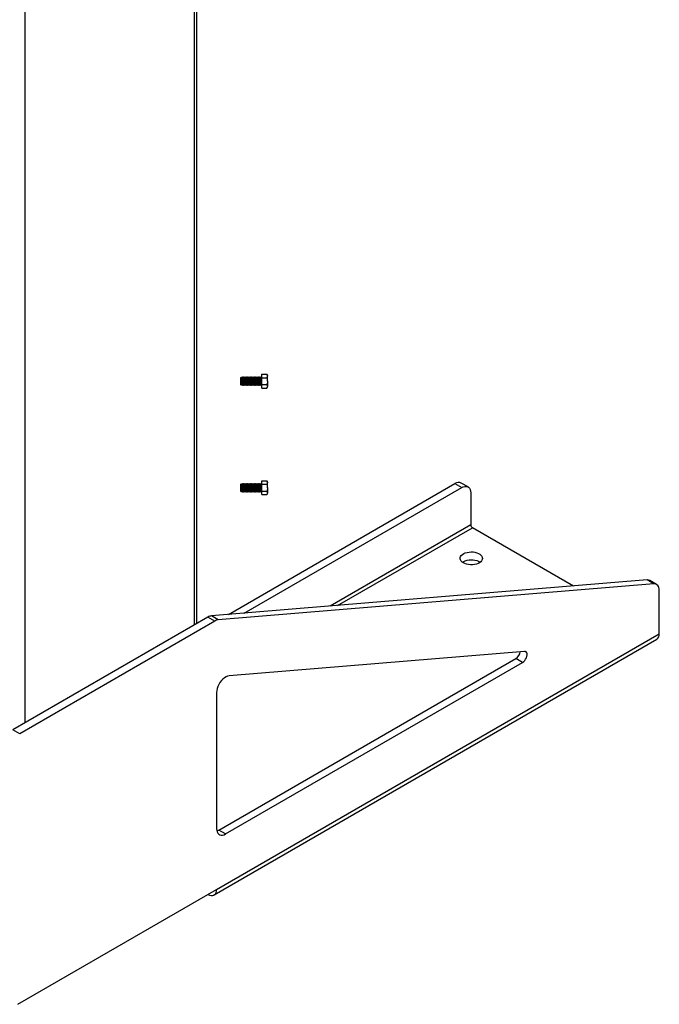
# Model space of a CAD drawing. Units: inches. Extents: x 3 to 813, y 3 to 526.
# Drawn here: x 735 to 765, y 278 to 324 of the extents above; entities that cross this region are included whole.
import ezdxf

# ---------------------------------------------------------------- set-up
doc = ezdxf.new("R2010")
doc.units = ezdxf.units.IN
doc.header["$LTSCALE"] = 24
doc.header["$MEASUREMENT"] = 0

msp = doc.modelspace()

# ---------------------------------------------------------------- linework, layer by layer
at = {"color": 1, "linetype": 'Continuous', "lineweight": 25}
for p, q in [((743.2667958, 295.9570868), (743.2667958, 399.7136108)), ((735.3118446, 291.3647912), (735.3118446, 395.1213152)), ((756.2344271, 300.6489695), (749.6276298, 296.8349466)), ((749.9839827, 296.8643062), (756.3107946, 300.516697)), ((743.9053133, 283.3083871), (743.9053133, 283.3084612))]:
    msp.add_line(p, q, dxfattribs=at)
at = {"color": 7, "linetype": 'Continuous', "lineweight": 25}
for p, q in [((743.3766308, 296.0204932), (743.3766308, 399.7770172)), ((745.4544812, 307.5772568), (745.417721, 307.5404966)), ((745.417721, 307.5404966), (745.417721, 307.3902466)), ((745.417721, 307.3902466), (745.417721, 307.2399966)), ((745.480221, 307.5404966), (745.4544812, 307.5772568)), ((745.4544812, 307.2032363), (745.4544812, 307.5772568)), ((745.5063037, 307.5777466), (745.480221, 307.5404966)), ((745.480221, 307.5404966), (745.480221, 307.2399966)), ((745.5166383, 307.5777466), (745.5063037, 307.5777466)), ((745.5063037, 307.5777466), (745.5063037, 307.2027466)), ((745.542721, 307.5404966), (745.5166383, 307.5777466)), ((745.5166383, 307.5777466), (745.5166383, 307.2027466)), ((745.5688037, 307.5777466), (745.542721, 307.5404966)), ((745.542721, 307.5404966), (745.542721, 307.2399966)), ((745.5791383, 307.5777466), (745.5688037, 307.5777466)), ((745.5688037, 307.5777466), (745.5688037, 307.2027466)), ((745.605221, 307.5404966), (745.5791383, 307.5777466)), ((745.5791383, 307.5777466), (745.5791383, 307.2027466)), ((745.6313037, 307.5777466), (745.605221, 307.5404966)), ((745.605221, 307.5404966), (745.605221, 307.2399966)), ((745.6416383, 307.5777466), (745.6313037, 307.5777466)), ((745.6313037, 307.5777466), (745.6313037, 307.2027466)), ((745.667721, 307.5404966), (745.6416383, 307.5777466)), ((745.6416383, 307.5777466), (745.6416383, 307.2027466)), ((745.6938037, 307.5777466), (745.667721, 307.5404966)), ((745.667721, 307.5404966), (745.667721, 307.2399966)), ((745.7041383, 307.5777466), (745.6938037, 307.5777466)), ((745.6938037, 307.5777466), (745.6938037, 307.2027466)), ((745.730221, 307.5404966), (745.7041383, 307.5777466)), ((745.7041383, 307.5777466), (745.7041383, 307.2027466)), ((745.7563037, 307.5777466), (745.730221, 307.5404966)), ((745.730221, 307.5404966), (745.730221, 307.2399966)), ((745.7666383, 307.5777466), (745.7563037, 307.5777466)), ((745.7563037, 307.5777466), (745.7563037, 307.2027466)), ((745.792721, 307.5404966), (745.7666383, 307.5777466)), ((745.7666383, 307.5777466), (745.7666383, 307.2027466)), ((745.8188037, 307.5777466), (745.792721, 307.5404966)), ((745.792721, 307.5404966), (745.792721, 307.2399966)), ((745.8291383, 307.5777466), (745.8188037, 307.5777466)), ((745.8188037, 307.5777466), (745.8188037, 307.2027466)), ((745.855221, 307.5404966), (745.8291383, 307.5777466)), ((745.8291383, 307.5777466), (745.8291383, 307.2027466)), ((745.8813037, 307.5777466), (745.855221, 307.5404966)), ((745.855221, 307.5404966), (745.855221, 307.2399966)), ((745.8916383, 307.5777466), (745.8813037, 307.5777466)), ((745.8813037, 307.5777466), (745.8813037, 307.2027466)), ((745.917721, 307.5404966), (745.8916383, 307.5777466)), ((745.8916383, 307.5777466), (745.8916383, 307.2027466)), ((745.9438037, 307.5777466), (745.917721, 307.5404966)), ((745.917721, 307.5404966), (745.917721, 307.2399966)), ((745.9541383, 307.5777466), (745.9438037, 307.5777466)), ((745.9438037, 307.5777466), (745.9438037, 307.2027466)), ((745.980221, 307.5404966), (745.9541383, 307.5777466)), ((745.9541383, 307.5777466), (745.9541383, 307.2027466)), ((746.0063037, 307.5777466), (745.980221, 307.5404966)), ((745.980221, 307.5404966), (745.980221, 307.2399966)), ((746.0166383, 307.5777466), (746.0063037, 307.5777466)), ((746.0063037, 307.5777466), (746.0063037, 307.2027466)), ((746.042721, 307.5404966), (746.0166383, 307.5777466)), ((746.0166383, 307.5777466), (746.0166383, 307.2027466)), ((746.0688037, 307.5777466), (746.042721, 307.5404966)), ((746.042721, 307.5404966), (746.042721, 307.2399966)), ((746.0791383, 307.5777466), (746.0688037, 307.5777466)), ((746.0688037, 307.5777466), (746.0688037, 307.2027466)), ((746.105221, 307.5404966), (746.0791383, 307.5777466)), ((746.0791383, 307.5777466), (746.0791383, 307.2027466)), ((746.1313037, 307.5777466), (746.105221, 307.5404966)), ((746.105221, 307.5404966), (746.105221, 307.2399966)), ((746.1416383, 307.5777466), (746.1313037, 307.5777466)), ((746.1313037, 307.5777466), (746.1313037, 307.2027466)), ((746.167721, 307.5404966), (746.1416383, 307.5777466)), ((746.1416383, 307.5777466), (746.1416383, 307.2027466)), ((746.1938037, 307.5777466), (746.167721, 307.5404966)), ((746.167721, 307.5404966), (746.167721, 307.2399966)), ((746.2041383, 307.5777466), (746.1938037, 307.5777466)), ((746.1938037, 307.5777466), (746.1938037, 307.2027466)), ((746.230221, 307.5404966), (746.2041383, 307.5777466)), ((746.2041383, 307.5777466), (746.2041383, 307.2027466)), ((746.2563037, 307.5777466), (746.230221, 307.5404966)), ((746.230221, 307.5404966), (746.230221, 307.2399966)), ((746.2666383, 307.5777466), (746.2563037, 307.5777466)), ((746.2563037, 307.5777466), (746.2563037, 307.2027466)), ((746.292721, 307.5404966), (746.2666383, 307.5777466)), ((746.2666383, 307.5777466), (746.2666383, 307.2027466)), ((746.3188037, 307.5777466), (746.292721, 307.5404966)), ((746.292721, 307.5404966), (746.292721, 307.2399966)), ((746.3291383, 307.5777466), (746.3188037, 307.5777466)), ((746.3188037, 307.5777466), (746.3188037, 307.2027466)), ((746.355221, 307.5404966), (746.3291383, 307.5777466)), ((746.3291383, 307.5777466), (746.3291383, 307.2027466)), ((746.3813037, 307.5777466), (746.355221, 307.5404966)), ((746.355221, 307.5404966), (746.355221, 307.2399966)), ((746.417721, 307.5777466), (746.3813037, 307.5777466)), ((746.3813037, 307.5777466), (746.3813037, 307.2027466)), ((746.417721, 307.7147174), (746.6606231, 307.7147174)), ((746.417721, 307.552482), (746.417721, 307.7147174)), ((746.417721, 307.2280111), (746.417721, 307.552482)), ((746.417721, 307.552482), (746.6606231, 307.552482)), ((746.685721, 307.6712466), (746.6606231, 307.7147174)), ((746.685721, 307.6335997), (746.685721, 307.6712466)), ((746.685721, 307.3902466), (746.685721, 307.6335997)), ((746.685721, 307.3902466), (746.685721, 307.1468934)), ((745.417721, 307.2399966), (745.4544812, 307.2032363)), ((745.4544812, 307.2032363), (745.480221, 307.2399966)), ((745.480221, 307.2399966), (745.5063037, 307.2027466)), ((745.5063037, 307.2027466), (745.5166383, 307.2027466)), ((745.5166383, 307.2027466), (745.542721, 307.2399966)), ((745.542721, 307.2399966), (745.5688037, 307.2027466)), ((745.5688037, 307.2027466), (745.5791383, 307.2027466)), ((745.5791383, 307.2027466), (745.605221, 307.2399966)), ((745.605221, 307.2399966), (745.6313037, 307.2027466)), ((745.6313037, 307.2027466), (745.6416383, 307.2027466)), ((745.6416383, 307.2027466), (745.667721, 307.2399966)), ((745.667721, 307.2399966), (745.6938037, 307.2027466)), ((745.6938037, 307.2027466), (745.7041383, 307.2027466)), ((745.7041383, 307.2027466), (745.730221, 307.2399966)), ((745.730221, 307.2399966), (745.7563037, 307.2027466)), ((745.7563037, 307.2027466), (745.7666383, 307.2027466)), ((745.7666383, 307.2027466), (745.792721, 307.2399966)), ((745.792721, 307.2399966), (745.8188037, 307.2027466)), ((745.8188037, 307.2027466), (745.8291383, 307.2027466)), ((745.8291383, 307.2027466), (745.855221, 307.2399966)), ((745.855221, 307.2399966), (745.8813037, 307.2027466)), ((745.8813037, 307.2027466), (745.8916383, 307.2027466)), ((745.8916383, 307.2027466), (745.917721, 307.2399966)), ((745.917721, 307.2399966), (745.9438037, 307.2027466)), ((745.9438037, 307.2027466), (745.9541383, 307.2027466)), ((745.9541383, 307.2027466), (745.980221, 307.2399966)), ((745.980221, 307.2399966), (746.0063037, 307.2027466)), ((746.0063037, 307.2027466), (746.0166383, 307.2027466)), ((746.0166383, 307.2027466), (746.042721, 307.2399966)), ((746.042721, 307.2399966), (746.0688037, 307.2027466)), ((746.0688037, 307.2027466), (746.0791383, 307.2027466)), ((746.0791383, 307.2027466), (746.105221, 307.2399966)), ((746.105221, 307.2399966), (746.1313037, 307.2027466)), ((746.1313037, 307.2027466), (746.1416383, 307.2027466)), ((746.1416383, 307.2027466), (746.167721, 307.2399966)), ((746.167721, 307.2399966), (746.1938037, 307.2027466)), ((746.1938037, 307.2027466), (746.2041383, 307.2027466)), ((746.2041383, 307.2027466), (746.230221, 307.2399966)), ((746.230221, 307.2399966), (746.2563037, 307.2027466)), ((746.2563037, 307.2027466), (746.2666383, 307.2027466)), ((746.2666383, 307.2027466), (746.292721, 307.2399966)), ((746.292721, 307.2399966), (746.3188037, 307.2027466)), ((746.3188037, 307.2027466), (746.3291383, 307.2027466)), ((746.3291383, 307.2027466), (746.355221, 307.2399966)), ((746.355221, 307.2399966), (746.3813037, 307.2027466)), ((746.3813037, 307.2027466), (746.417721, 307.2027466)), ((746.417721, 307.2280111), (746.6606231, 307.2280111)), ((746.417721, 307.0657757), (746.417721, 307.2280111)), ((746.417721, 307.0657757), (746.6606231, 307.0657757)), ((746.6606231, 307.0657757), (746.685721, 307.1092466)), ((746.685721, 307.1092466), (746.685721, 307.1468934)), ((746.417721, 302.7147174), (746.6606231, 302.7147174)), ((746.417721, 302.552482), (746.417721, 302.7147174)), ((746.685721, 302.6712466), (746.6606231, 302.7147174)), ((746.685721, 302.6335997), (746.685721, 302.6712466)), ((744.8561939, 296.4418316), (755.491965, 302.5817315)), ((745.4544812, 302.5772568), (745.417721, 302.5404966)), ((745.417721, 302.5404966), (745.417721, 302.3902466)), ((745.417721, 302.3902466), (745.417721, 302.2399966)), ((745.417721, 302.2399966), (745.4544812, 302.2032363)), ((745.480221, 302.5404966), (745.4544812, 302.5772568)), ((745.4544812, 302.2032363), (745.4544812, 302.5772568)), ((745.4544812, 302.2032363), (745.480221, 302.2399966)), ((745.5063037, 302.5777466), (745.480221, 302.5404966)), ((745.480221, 302.5404966), (745.480221, 302.2399966)), ((745.480221, 302.2399966), (745.5063037, 302.2027466)), ((745.5166383, 302.5777466), (745.5063037, 302.5777466)), ((745.5063037, 302.5777466), (745.5063037, 302.2027466)), ((745.5063037, 302.2027466), (745.5166383, 302.2027466)), ((745.542721, 302.5404966), (745.5166383, 302.5777466)), ((745.5166383, 302.5777466), (745.5166383, 302.2027466)), ((745.5166383, 302.2027466), (745.542721, 302.2399966)), ((745.5688037, 302.5777466), (745.542721, 302.5404966)), ((745.542721, 302.5404966), (745.542721, 302.2399966)), ((745.542721, 302.2399966), (745.5688037, 302.2027466)), ((745.5791383, 302.5777466), (745.5688037, 302.5777466)), ((745.5688037, 302.5777466), (745.5688037, 302.2027466)), ((745.5688037, 302.2027466), (745.5791383, 302.2027466)), ((745.605221, 302.5404966), (745.5791383, 302.5777466)), ((745.5791383, 302.5777466), (745.5791383, 302.2027466)), ((745.5791383, 302.2027466), (745.605221, 302.2399966)), ((745.5985354, 296.5029926), (755.810163, 302.3980397)), ((745.6313037, 302.5777466), (745.605221, 302.5404966)), ((745.605221, 302.5404966), (745.605221, 302.2399966)), ((745.605221, 302.2399966), (745.6313037, 302.2027466)), ((745.6416383, 302.5777466), (745.6313037, 302.5777466)), ((745.6313037, 302.5777466), (745.6313037, 302.2027466)), ((745.6313037, 302.2027466), (745.6416383, 302.2027466)), ((745.667721, 302.5404966), (745.6416383, 302.5777466)), ((745.6416383, 302.5777466), (745.6416383, 302.2027466)), ((745.6416383, 302.2027466), (745.667721, 302.2399966)), ((745.6938037, 302.5777466), (745.667721, 302.5404966)), ((745.667721, 302.5404966), (745.667721, 302.2399966)), ((745.667721, 302.2399966), (745.6938037, 302.2027466)), ((745.7041383, 302.5777466), (745.6938037, 302.5777466)), ((745.6938037, 302.5777466), (745.6938037, 302.2027466)), ((745.6938037, 302.2027466), (745.7041383, 302.2027466)), ((745.730221, 302.5404966), (745.7041383, 302.5777466)), ((745.7041383, 302.5777466), (745.7041383, 302.2027466)), ((745.7041383, 302.2027466), (745.730221, 302.2399966)), ((745.7563037, 302.5777466), (745.730221, 302.5404966)), ((745.730221, 302.5404966), (745.730221, 302.2399966)), ((745.730221, 302.2399966), (745.7563037, 302.2027466)), ((745.7666383, 302.5777466), (745.7563037, 302.5777466)), ((745.7563037, 302.5777466), (745.7563037, 302.2027466)), ((745.7563037, 302.2027466), (745.7666383, 302.2027466)), ((745.792721, 302.5404966), (745.7666383, 302.5777466)), ((745.7666383, 302.5777466), (745.7666383, 302.2027466)), ((745.7666383, 302.2027466), (745.792721, 302.2399966)), ((745.8188037, 302.5777466), (745.792721, 302.5404966)), ((745.792721, 302.5404966), (745.792721, 302.2399966)), ((745.792721, 302.2399966), (745.8188037, 302.2027466)), ((745.8291383, 302.5777466), (745.8188037, 302.5777466)), ((745.8188037, 302.5777466), (745.8188037, 302.2027466)), ((745.8188037, 302.2027466), (745.8291383, 302.2027466)), ((745.855221, 302.5404966), (745.8291383, 302.5777466)), ((745.8291383, 302.5777466), (745.8291383, 302.2027466)), ((745.8291383, 302.2027466), (745.855221, 302.2399966)), ((745.8813037, 302.5777466), (745.855221, 302.5404966)), ((745.855221, 302.5404966), (745.855221, 302.2399966)), ((745.855221, 302.2399966), (745.8813037, 302.2027466)), ((745.8916383, 302.5777466), (745.8813037, 302.5777466)), ((745.8813037, 302.5777466), (745.8813037, 302.2027466)), ((745.8813037, 302.2027466), (745.8916383, 302.2027466)), ((745.917721, 302.5404966), (745.8916383, 302.5777466)), ((745.8916383, 302.5777466), (745.8916383, 302.2027466)), ((745.8916383, 302.2027466), (745.917721, 302.2399966)), ((745.9438037, 302.5777466), (745.917721, 302.5404966)), ((745.917721, 302.5404966), (745.917721, 302.2399966)), ((745.917721, 302.2399966), (745.9438037, 302.2027466)), ((745.9541383, 302.5777466), (745.9438037, 302.5777466)), ((745.9438037, 302.5777466), (745.9438037, 302.2027466)), ((745.9438037, 302.2027466), (745.9541383, 302.2027466)), ((745.980221, 302.5404966), (745.9541383, 302.5777466)), ((745.9541383, 302.5777466), (745.9541383, 302.2027466)), ((745.9541383, 302.2027466), (745.980221, 302.2399966)), ((746.0063037, 302.5777466), (745.980221, 302.5404966)), ((745.980221, 302.5404966), (745.980221, 302.2399966)), ((745.980221, 302.2399966), (746.0063037, 302.2027466)), ((746.0166383, 302.5777466), (746.0063037, 302.5777466)), ((746.0063037, 302.5777466), (746.0063037, 302.2027466)), ((746.0063037, 302.2027466), (746.0166383, 302.2027466)), ((746.042721, 302.5404966), (746.0166383, 302.5777466)), ((746.0166383, 302.5777466), (746.0166383, 302.2027466)), ((746.0166383, 302.2027466), (746.042721, 302.2399966)), ((746.0688037, 302.5777466), (746.042721, 302.5404966)), ((746.042721, 302.5404966), (746.042721, 302.2399966)), ((746.042721, 302.2399966), (746.0688037, 302.2027466)), ((746.0791383, 302.5777466), (746.0688037, 302.5777466)), ((746.0688037, 302.5777466), (746.0688037, 302.2027466)), ((746.0688037, 302.2027466), (746.0791383, 302.2027466)), ((746.105221, 302.5404966), (746.0791383, 302.5777466)), ((746.0791383, 302.5777466), (746.0791383, 302.2027466)), ((746.0791383, 302.2027466), (746.105221, 302.2399966)), ((746.1313037, 302.5777466), (746.105221, 302.5404966)), ((746.105221, 302.5404966), (746.105221, 302.2399966)), ((746.105221, 302.2399966), (746.1313037, 302.2027466)), ((746.1416383, 302.5777466), (746.1313037, 302.5777466)), ((746.1313037, 302.5777466), (746.1313037, 302.2027466)), ((746.1313037, 302.2027466), (746.1416383, 302.2027466)), ((746.167721, 302.5404966), (746.1416383, 302.5777466)), ((746.1416383, 302.5777466), (746.1416383, 302.2027466)), ((746.1416383, 302.2027466), (746.167721, 302.2399966)), ((746.1938037, 302.5777466), (746.167721, 302.5404966)), ((746.167721, 302.5404966), (746.167721, 302.2399966)), ((746.167721, 302.2399966), (746.1938037, 302.2027466)), ((746.2041383, 302.5777466), (746.1938037, 302.5777466)), ((746.1938037, 302.5777466), (746.1938037, 302.2027466)), ((746.1938037, 302.2027466), (746.2041383, 302.2027466)), ((746.230221, 302.5404966), (746.2041383, 302.5777466)), ((746.2041383, 302.5777466), (746.2041383, 302.2027466)), ((746.2041383, 302.2027466), (746.230221, 302.2399966)), ((746.2563037, 302.5777466), (746.230221, 302.5404966)), ((746.230221, 302.5404966), (746.230221, 302.2399966)), ((746.230221, 302.2399966), (746.2563037, 302.2027466)), ((746.2666383, 302.5777466), (746.2563037, 302.5777466)), ((746.2563037, 302.5777466), (746.2563037, 302.2027466)), ((746.2563037, 302.2027466), (746.2666383, 302.2027466)), ((746.292721, 302.5404966), (746.2666383, 302.5777466)), ((746.2666383, 302.5777466), (746.2666383, 302.2027466)), ((746.2666383, 302.2027466), (746.292721, 302.2399966)), ((746.3188037, 302.5777466), (746.292721, 302.5404966)), ((746.292721, 302.5404966), (746.292721, 302.2399966)), ((746.292721, 302.2399966), (746.3188037, 302.2027466)), ((746.3291383, 302.5777466), (746.3188037, 302.5777466)), ((746.3188037, 302.5777466), (746.3188037, 302.2027466)), ((746.3188037, 302.2027466), (746.3291383, 302.2027466)), ((746.355221, 302.5404966), (746.3291383, 302.5777466)), ((746.3291383, 302.5777466), (746.3291383, 302.2027466)), ((746.3291383, 302.2027466), (746.355221, 302.2399966)), ((746.3813037, 302.5777466), (746.355221, 302.5404966)), ((746.355221, 302.5404966), (746.355221, 302.2399966)), ((746.355221, 302.2399966), (746.3813037, 302.2027466)), ((746.417721, 302.5777466), (746.3813037, 302.5777466)), ((746.3813037, 302.5777466), (746.3813037, 302.2027466)), ((746.3813037, 302.2027466), (746.417721, 302.2027466)), ((746.417721, 302.2280111), (746.417721, 302.552482)), ((746.417721, 302.552482), (746.6606231, 302.552482)), ((746.417721, 302.2280111), (746.6606231, 302.2280111)), ((746.417721, 302.0657757), (746.417721, 302.2280111)), ((746.685721, 302.3902466), (746.685721, 302.6335997)), ((746.685721, 302.3902466), (746.685721, 302.1468934)), ((755.491965, 302.5817315), (755.810163, 302.3980397)), ((756.1101387, 302.4277445), (755.7919406, 302.6114364)), ((746.417721, 302.0657757), (746.6606231, 302.0657757)), ((746.6606231, 302.0657757), (746.685721, 302.1092466)), ((746.685721, 302.1092466), (746.685721, 302.1468934)), ((756.2344271, 302.1530377), (756.2344271, 300.6489695)), ((761.0572535, 297.7766247), (756.3107946, 300.516697)), ((764.5134819, 298.0613807), (744.0617231, 296.3763758)), ((764.8316799, 297.8776889), (764.5134819, 298.0613807)), ((764.8316799, 297.8776889), (744.3799212, 296.1926839)), ((764.9645298, 297.8505269), (764.6463317, 298.0342187)), ((765.0888182, 295.5374383), (765.0888182, 297.57582)), ((743.8945973, 296.3195089), (734.7349548, 291.0317598)), ((744.2127954, 296.1358171), (743.8945973, 296.3195089)), ((744.3799212, 296.1926839), (744.0617231, 296.3763758)), ((744.2127954, 296.1358171), (735.0531528, 290.848068)), ((744.1842906, 283.2807616), (764.97323, 295.2819609)), ((744.2998788, 283.536239), (765.0888182, 295.5374383)), ((744.4059449, 286.3262893), (758.3519641, 294.3771549)), ((758.7537251, 294.711821), (744.8912687, 293.5697037)), ((758.6701622, 294.1934631), (758.3519641, 294.3771549)), ((744.7241429, 286.1425975), (758.6701622, 294.1934631)), ((744.2998788, 292.7779899), (744.2998788, 286.3875996)), ((735.0531528, 290.848068), (734.7349548, 291.0317598)), ((744.7241429, 286.1425975), (744.4059449, 286.3262893)), ((734.9660693, 278.1479455), (744.2998788, 283.536239)), ((743.9052491, 283.3084242), (743.9053133, 283.3083871))]:
    msp.add_line(p, q, dxfattribs=at)
at = {"color": 7, "linetype": 'Continuous', "lineweight": 25, "flags": 128}
for points in [[(755.810163, 302.3980397), (755.8838357, 302.433127), (755.9552699, 302.452262), (756.0222951, 302.4548635), (756.0828747, 302.4408523), (756.1351682, 302.4106541), (756.1775865, 302.3651865), (756.2088408, 302.3058311), (756.2279816, 302.2343912), (756.2344271, 302.1530377)], [(755.8886519, 298.862246), (755.8283319, 298.903956), (755.7818822, 298.9512134), (755.7507959, 299.0024994), (755.7360721, 299.0561655), (755.738184, 299.1104869), (755.7570638, 299.1637176), (755.7921045, 299.2141468), (755.8421801, 299.2601536), (755.9056809, 299.3002593), (755.9805661, 299.3331749), (756.0644288, 299.3578425), (756.1545735, 299.3734693), (756.248103, 299.3795529), (756.342011, 299.3758978), (756.4332795, 299.3626216), (756.5189748, 299.3401508), (756.5963426, 299.3092079), (756.6628964, 299.2707872), (756.716497, 299.2261236), (756.7554217, 299.1766528), (756.7784193, 299.1239647), (756.7847508, 299.0697527), (756.7742125, 299.0157593), (756.7471433, 298.9637198), (756.7044131, 298.9153069), (756.6473954, 298.8720766), (756.5779227, 298.8354184), (756.498228, 298.8065104), (756.4108726, 298.7862818), (756.3186643, 298.7753827), (756.2245667, 298.7741636), (756.1316042, 298.7826635), (756.0427647, 298.8006092), (755.9609036, 298.827424), (755.8886519, 298.862246)], [(755.84234, 298.8928314), (755.9056809, 298.9328159), (755.9805661, 298.9657316), (756.0644288, 298.9903992), (756.1545735, 299.0060259), (756.248103, 299.0121095), (756.342011, 299.0084544), (756.4332795, 298.9951782), (756.5189748, 298.9727075), (756.5963426, 298.9417645), (756.6628964, 298.9033438), (756.6774259, 298.8928314)], [(765.0888182, 297.57582), (765.0843206, 297.6443717), (765.0709231, 297.7062772), (765.0489097, 297.7602238), (765.0187472, 297.8050679), (764.9810751, 297.8398586), (764.9366922, 297.8638583), (764.8865393, 297.8765581), (764.8316799, 297.8776889)], [(758.6701622, 294.1934631), (758.7223959, 294.2311592), (758.7714132, 294.2816184), (758.8141957, 294.3417335), (758.8481088, 294.4078027), (758.8710642, 294.4757576), (758.8816484, 294.5414137), (758.8792096, 294.6007279), (758.8638981, 294.6500478), (758.8366566, 294.6863363), (758.7991627, 294.7073589), (758.7537251, 294.711821)], [(744.8912687, 293.5697037), (744.8189163, 293.5551683), (744.7435148, 293.523509), (744.66749, 293.4757443), (744.5932879, 293.4134108), (744.5232957, 293.3385141), (744.4597653, 293.2534638), (744.4047405, 293.160996), (744.3599917, 293.0640858), (744.3269585, 292.9658509), (744.3067036, 292.8694518), (744.2998788, 292.7779899)], [(744.2998788, 286.3875996), (744.3063244, 286.306246), (744.3254651, 286.2348061), (744.3567195, 286.1754507), (744.3991378, 286.1299831), (744.4514312, 286.099785), (744.5120109, 286.0857737), (744.5790361, 286.0883752), (744.6504702, 286.1075102), (744.7241429, 286.1425975)], [(744.3107191, 286.2838167), (744.3322722, 286.291202), (744.4059449, 286.3262893)], [(743.9053133, 283.3083871), (743.9738289, 283.275756), (744.0402626, 283.2579604), (744.1025961, 283.255541), (744.1589351, 283.2685715), (744.207568, 283.2966558), (744.2470171, 283.3389406), (744.2760836, 283.3941412), (744.2938845, 283.4605802), (744.2998788, 283.536239)]]:
    msp.add_lwpolyline(points, dxfattribs=at)
at = {"color": 7, "linetype": 'Continuous', "lineweight": 25}
for centre, radius, start, end in [((755.6667946, 302.3457177), 0.293714, 64.7808901, 126.52956833), ((756.4002304, 300.6565144), 0.1659749, 182.60547849, 237.39452166), ((764.5372823, 297.8393224), 0.2233301, 60.77187282, 96.11764576), ((744.1060508, 295.972085), 0.4067136, 96.25709457, 121.32605565), ((744.4242489, 295.7883932), 0.4067136, 96.25709457, 121.32605565), ((764.8173951, 295.5063539), 0.2731973, 304.77892443, 6.53325596), ((758.1014831, 294.7682537), 0.4644341, 302.63771638, 351.03496729)]:
    msp.add_arc(centre, radius, start, end, dxfattribs=at)
for points, knots in [([(746.6606231, 307.7147174), (746.6676379, 307.7015435), (746.6817962, 307.6749542), (746.6844048, 307.6474678), (746.685721, 307.6335997)], [0, 0, 0, 0, 0.4954579635, 1, 1, 1, 1]), ([(746.685721, 307.6335997), (746.6856959, 307.6316762), (746.6853387, 307.6042837), (746.6725312, 307.5774404), (746.6606231, 307.552482)], [0, 0, 0, 0, 0.0702189904, 1, 1, 1, 1]), ([(746.6606231, 307.552482), (746.6638342, 307.5410131), (746.6786266, 307.4881803), (746.6826057, 307.4332515), (746.685721, 307.3902466)], [0, 0, 0, 0, 0.2170785098, 1, 1, 1, 1]), ([(746.685721, 307.3902466), (746.6854324, 307.3772561), (746.6842126, 307.3223579), (746.6708351, 307.2688543), (746.6606231, 307.2280111)], [0, 0, 0, 0, 0.2366272008, 1, 1, 1, 1]), ([(746.6606231, 307.2280111), (746.6676379, 307.2148373), (746.6817962, 307.188248), (746.6844048, 307.1607615), (746.685721, 307.1468934)], [0, 0, 0, 0, 0.4954579635, 1, 1, 1, 1]), ([(746.685721, 307.1468934), (746.6856959, 307.1449699), (746.6853387, 307.1175774), (746.6725312, 307.0907341), (746.6606231, 307.0657757)], [0, 0, 0, 0, 0.0702189904, 1, 1, 1, 1]), ([(746.6606231, 302.7147174), (746.6676379, 302.7015435), (746.6817962, 302.6749542), (746.6844048, 302.6474678), (746.685721, 302.6335997)], [0, 0, 0, 0, 0.4954579635, 1, 1, 1, 1]), ([(746.685721, 302.6335997), (746.6856959, 302.6316762), (746.6853387, 302.6042837), (746.6725312, 302.5774404), (746.6606231, 302.552482)], [0, 0, 0, 0, 0.0702189904, 1, 1, 1, 1]), ([(746.6606231, 302.552482), (746.6638342, 302.5410131), (746.6786266, 302.4881803), (746.6826057, 302.4332515), (746.685721, 302.3902466)], [0, 0, 0, 0, 0.2170785098, 1, 1, 1, 1]), ([(746.685721, 302.3902466), (746.6854324, 302.3772561), (746.6842126, 302.3223579), (746.6708351, 302.2688543), (746.6606231, 302.2280111)], [0, 0, 0, 0, 0.2366272008, 1, 1, 1, 1]), ([(746.6606231, 302.2280111), (746.6676379, 302.2148373), (746.6817962, 302.188248), (746.6844048, 302.1607615), (746.685721, 302.1468934)], [0, 0, 0, 0, 0.4954579635, 1, 1, 1, 1]), ([(746.685721, 302.1468934), (746.6856959, 302.1449699), (746.6853387, 302.1175774), (746.6725312, 302.0907341), (746.6606231, 302.0657757)], [0, 0, 0, 0, 0.0702189904, 1, 1, 1, 1])]:
    msp.add_open_spline(points, degree=3, knots=knots, dxfattribs=at)

doc.saveas('drawing.dxf')
